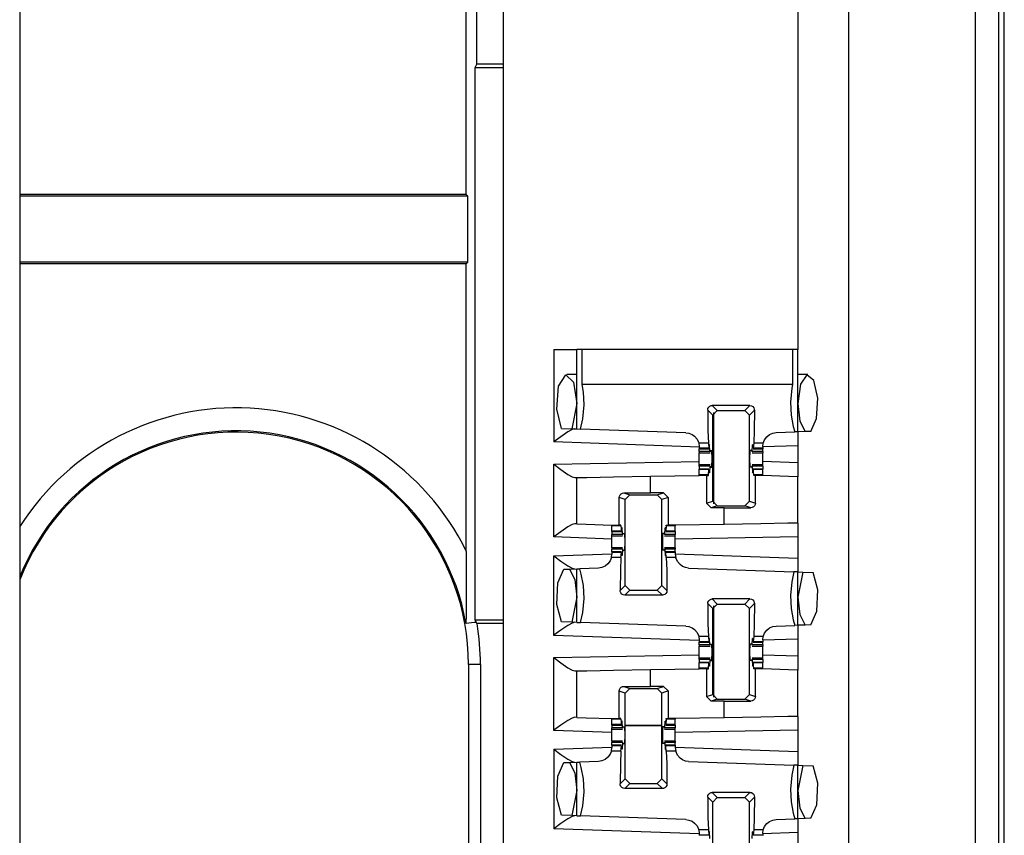
# Paper-space layout 'Layout1' of a CAD drawing. Extents: x 0 to 11, y 0 to 8.5.
# Drawn here: x 2.6 to 3, y 3.3 to 3.7 of the extents above; entities that cross this region are included whole.
import ezdxf

# ---------------------------------------------------------------- set-up
doc = ezdxf.new("R2010")
doc.units = 0
doc.header["$MEASUREMENT"] = 0
doc.layers.add('1', color=7, linetype='Continuous')

psp = doc.layouts.get("Layout1")

# ---------------------------------------------------------------- linework, layer by layer
at = {"layer": '1', "color": 4, "linetype": 'Continuous'}
for p, q in [((2.966054, 3.153563), (2.966054, 6.047143)), ((2.975429, 6.046981), (2.975429, 3.153726)), ((2.977802, 3.184712), (2.977802, 6.015995)), ((2.762967, 3.636179), (2.762967, 3.839527)), ((2.758712, 3.582941), (2.758712, 3.662254)), ((2.762967, 3.636179), (2.762168, 3.634582)), ((2.762168, 3.634582), (2.762168, 3.409875)), ((2.773712, 3.634582), (2.762168, 3.634582)), ((2.762967, 3.636179), (2.773712, 3.636179)), ((2.758712, 3.582941), (2.576837, 3.582941)), ((2.759367, 3.582287), (2.576838, 3.582287)), ((2.759367, 3.582287), (2.758712, 3.582941)), ((2.759367, 3.555471), (2.759367, 3.582287)), ((2.758712, 3.554816), (2.576837, 3.554816)), ((2.759367, 3.555471), (2.576838, 3.555471)), ((2.759367, 3.555471), (2.758712, 3.554816)), ((2.758712, 3.43775), (2.758712, 3.554816)), ((2.859448, 3.45703), (2.859448, 3.494285)), ((2.758712, 3.43775), (2.75866, 3.419)), ((2.75866, 3.419), (2.758637, 3.415117)), ((2.758617, 3.412529), (2.758601, 3.410827)), ((2.758637, 3.415117), (2.758617, 3.412529)), ((2.859448, 3.378282), (2.859448, 3.415533)), ((2.758557, 3.408538), (2.758552, 3.408511)), ((2.758552, 3.408511), (2.758712, 3.408526)), ((2.758568, 3.408763), (2.758557, 3.408538)), ((2.758579, 3.409243), (2.758568, 3.408763)), ((2.758601, 3.410827), (2.758579, 3.409243)), ((2.758712, 3.408526), (2.76198, 3.408815)), ((2.76198, 3.408815), (2.762668, 3.408875)), ((2.762168, 3.409875), (2.773712, 3.409875)), ((2.762168, 3.409875), (2.762668, 3.408875)), ((2.763075, 3.408278), (2.762668, 3.408875)), ((2.773712, 3.408278), (2.763075, 3.408278)), ((2.759563, 3.391657), (2.759563, 3.184712)), ((2.764472, 3.391657), (2.759563, 3.391657)), ((2.764472, 3.391657), (2.764472, 3.153563)), ((2.838368, 3.366862), (2.823432, 3.366862)), ((2.838367, 3.366603), (2.823432, 3.366603))]:
    psp.add_line(p, q, dxfattribs=at)
at = {"layer": '1', "color": 3, "linetype": 'Continuous'}
for p, q in [((2.576837, 6.039885), (2.576837, 3.160822)), ((2.773712, 6.039885), (2.773712, 3.160822)), ((2.914337, 6.039885), (2.914337, 3.160822)), ((2.893712, 3.664822), (2.893712, 3.519885)), ((2.794337, 3.519885), (2.794337, 3.482229)), ((2.794337, 3.519885), (2.800967, 3.519885)), ((2.800967, 3.519885), (2.803712, 3.519885)), ((2.803712, 3.48753), (2.803712, 3.519885)), ((2.804265, 3.519885), (2.803712, 3.519885)), ((2.805902, 3.519885), (2.804265, 3.519885)), ((2.805902, 3.505584), (2.805902, 3.519885)), ((2.891523, 3.519885), (2.805902, 3.519885)), ((2.89316, 3.519885), (2.891523, 3.519885)), ((2.891523, 3.519885), (2.891523, 3.505584)), ((2.893712, 3.519885), (2.89316, 3.519885)), ((2.893712, 3.486351), (2.893712, 3.519885)), ((2.796303, 3.504915), (2.799203, 3.509611)), ((2.799203, 3.509611), (2.802364, 3.506599)), ((2.803712, 3.509666), (2.799599, 3.509666)), ((2.897825, 3.509666), (2.893712, 3.509666)), ((2.897427, 3.50961), (2.894779, 3.505792)), ((2.900282, 3.507328), (2.897427, 3.50961)), ((2.795563, 3.495589), (2.796303, 3.504915)), ((2.802364, 3.506599), (2.803712, 3.497853)), ((2.891523, 3.505584), (2.805902, 3.505584)), ((2.806423, 3.502537), (2.805902, 3.505584)), ((2.891523, 3.505584), (2.891238, 3.50409)), ((2.894779, 3.505792), (2.893712, 3.497853)), ((2.901861, 3.500128), (2.900282, 3.507328)), ((2.806731, 3.497295), (2.806423, 3.502537)), ((2.891238, 3.50409), (2.890693, 3.498411)), ((2.803712, 3.497853), (2.801643, 3.487602)), ((2.806186, 3.491616), (2.806731, 3.497295)), ((2.857409, 3.496363), (2.857876, 3.496781)), ((2.857876, 3.496781), (2.858453, 3.49702)), ((2.858453, 3.49702), (2.858872, 3.497068)), ((2.874178, 3.497068), (2.858872, 3.497068)), ((2.858872, 3.497068), (2.860931, 3.495009)), ((2.872119, 3.495009), (2.874178, 3.497068)), ((2.874178, 3.497068), (2.874796, 3.496963)), ((2.874796, 3.496963), (2.875345, 3.49666)), ((2.875345, 3.49666), (2.875761, 3.496194)), ((2.890693, 3.498411), (2.891001, 3.493169)), ((2.893712, 3.497853), (2.894557, 3.490684)), ((2.901346, 3.491748), (2.901861, 3.500128)), ((2.79747, 3.487748), (2.795563, 3.495589)), ((2.857002, 3.495189), (2.857105, 3.495809)), ((2.857002, 3.495189), (2.857103, 3.486895)), ((2.859056, 3.493135), (2.857002, 3.495189)), ((2.857105, 3.495809), (2.857409, 3.496363)), ((2.859056, 3.493135), (2.860931, 3.495009)), ((2.859056, 3.458176), (2.859056, 3.493135)), ((2.860931, 3.495009), (2.872119, 3.495009)), ((2.872119, 3.495009), (2.873993, 3.493135)), ((2.876047, 3.495189), (2.873993, 3.493135)), ((2.873993, 3.458176), (2.873993, 3.493135)), ((2.875761, 3.496194), (2.875999, 3.49562)), ((2.876047, 3.495189), (2.875947, 3.486895)), ((2.875999, 3.49562), (2.876047, 3.495189)), ((2.891001, 3.493169), (2.89188, 3.488541)), ((2.805275, 3.487475), (2.806186, 3.491616)), ((2.89188, 3.488541), (2.892466, 3.486308)), ((2.894557, 3.490684), (2.896743, 3.486457)), ((2.899004, 3.486536), (2.901346, 3.491748)), ((2.800078, 3.486301), (2.797254, 3.484369)), ((2.79747, 3.487748), (2.801643, 3.487602)), ((2.801848, 3.487278), (2.800078, 3.486301)), ((2.801643, 3.487602), (2.803712, 3.48753)), ((2.80293, 3.487557), (2.801848, 3.487278)), ((2.803712, 3.48753), (2.805275, 3.487475)), ((2.848175, 3.485977), (2.805275, 3.487475)), ((2.848175, 3.485977), (2.849397, 3.485799)), ((2.849397, 3.485799), (2.850643, 3.48531)), ((2.850643, 3.48531), (2.851667, 3.484603)), ((2.851667, 3.484603), (2.852715, 3.48339)), ((2.857103, 3.486895), (2.857302, 3.481813)), ((2.875947, 3.486895), (2.875748, 3.481813)), ((2.881042, 3.484347), (2.882204, 3.485261)), ((2.882204, 3.485261), (2.883487, 3.485819)), ((2.883487, 3.485819), (2.884874, 3.486043)), ((2.884874, 3.486043), (2.892466, 3.486308)), ((2.893712, 3.486351), (2.892466, 3.486308)), ((2.896743, 3.486457), (2.893712, 3.486351)), ((2.893712, 3.486351), (2.893712, 3.480723)), ((2.899004, 3.486536), (2.896743, 3.486457)), ((2.794397, 3.482273), (2.794337, 3.482229)), ((2.853604, 3.480159), (2.794337, 3.482229)), ((2.797254, 3.484369), (2.794397, 3.482273)), ((2.852715, 3.48339), (2.853397, 3.481868)), ((2.853397, 3.481868), (2.853412, 3.481813)), ((2.853412, 3.481813), (2.853604, 3.480356)), ((2.857302, 3.481813), (2.853412, 3.481813)), ((2.857302, 3.481813), (2.857474, 3.479664)), ((2.857553, 3.479965), (2.857589, 3.480755)), ((2.85777, 3.481003), (2.857589, 3.480755)), ((2.85777, 3.481003), (2.857602, 3.481003)), ((2.857918, 3.478335), (2.85777, 3.481003)), ((2.875132, 3.478335), (2.875279, 3.481003)), ((2.875448, 3.481003), (2.875279, 3.481003)), ((2.875279, 3.481003), (2.87546, 3.480755)), ((2.875497, 3.479965), (2.87546, 3.480755)), ((2.875748, 3.481813), (2.875576, 3.479664)), ((2.879621, 3.481813), (2.875748, 3.481813)), ((2.879446, 3.480421), (2.879621, 3.481813)), ((2.893712, 3.480723), (2.879446, 3.480225)), ((2.879446, 3.480421), (2.879446, 3.479664)), ((2.879621, 3.481813), (2.880132, 3.483114)), ((2.880132, 3.483114), (2.881042, 3.484347)), ((2.893712, 3.480723), (2.893712, 3.473733)), ((2.853604, 3.480356), (2.853604, 3.479664)), ((2.853604, 3.479664), (2.853604, 3.479525)), ((2.857474, 3.479664), (2.853604, 3.479664)), ((2.853604, 3.479525), (2.853604, 3.479478)), ((2.853604, 3.478335), (2.853604, 3.479478)), ((2.853604, 3.479478), (2.857504, 3.479478)), ((2.853604, 3.478335), (2.853604, 3.477928)), ((2.857918, 3.478335), (2.853604, 3.478335)), ((2.853604, 3.477928), (2.853604, 3.477791)), ((2.853604, 3.476678), (2.853604, 3.477791)), ((2.853604, 3.477791), (2.857981, 3.477791)), ((2.853604, 3.475353), (2.853604, 3.476678)), ((2.857474, 3.479664), (2.857553, 3.479965)), ((2.857918, 3.478335), (2.85804, 3.47826)), ((2.858098, 3.478728), (2.85804, 3.47826)), ((2.858098, 3.478728), (2.858762, 3.478728)), ((2.85885, 3.475353), (2.858762, 3.478728)), ((2.8742, 3.475353), (2.874288, 3.478728)), ((2.874951, 3.478728), (2.874288, 3.478728)), ((2.874951, 3.478728), (2.87501, 3.47826)), ((2.875132, 3.478335), (2.87501, 3.47826)), ((2.875069, 3.477791), (2.879446, 3.477791)), ((2.879446, 3.478335), (2.875132, 3.478335)), ((2.875576, 3.479664), (2.875497, 3.479965)), ((2.875545, 3.479478), (2.879446, 3.479478)), ((2.879446, 3.479664), (2.875576, 3.479664)), ((2.879446, 3.479664), (2.879446, 3.479525)), ((2.879446, 3.479525), (2.879446, 3.479478)), ((2.879446, 3.478335), (2.879446, 3.479478)), ((2.879446, 3.478335), (2.879446, 3.477928)), ((2.879446, 3.477928), (2.879446, 3.477791)), ((2.879446, 3.476678), (2.879446, 3.477791)), ((2.879446, 3.475353), (2.879446, 3.476678)), ((2.794337, 3.473227), (2.853604, 3.474262)), ((2.794337, 3.44355), (2.794337, 3.473227)), ((2.794337, 3.473227), (2.794397, 3.473182)), ((2.794397, 3.473182), (2.79726, 3.471033)), ((2.853604, 3.474028), (2.853604, 3.475353)), ((2.853604, 3.472916), (2.853604, 3.474028)), ((2.853604, 3.472778), (2.853604, 3.472916)), ((2.857981, 3.472916), (2.853604, 3.472916)), ((2.853604, 3.472372), (2.853604, 3.472778)), ((2.857918, 3.472372), (2.853604, 3.472372)), ((2.853604, 3.472372), (2.853604, 3.471228)), ((2.857918, 3.472372), (2.85777, 3.469703)), ((2.857918, 3.472372), (2.85804, 3.472447)), ((2.85804, 3.472447), (2.858098, 3.471978)), ((2.858762, 3.471978), (2.85885, 3.475353)), ((2.874288, 3.471978), (2.8742, 3.475353)), ((2.87501, 3.472447), (2.874951, 3.471978)), ((2.875132, 3.472372), (2.87501, 3.472447)), ((2.879446, 3.472916), (2.875069, 3.472916)), ((2.879446, 3.472372), (2.875132, 3.472372)), ((2.875132, 3.472372), (2.875279, 3.469703)), ((2.879446, 3.474028), (2.879446, 3.475353)), ((2.893712, 3.473733), (2.879446, 3.474232)), ((2.879446, 3.472916), (2.879446, 3.474028)), ((2.879446, 3.472778), (2.879446, 3.472916)), ((2.879446, 3.472372), (2.879446, 3.472778)), ((2.879446, 3.472372), (2.879446, 3.471228)), ((2.893712, 3.473733), (2.893712, 3.468105)), ((2.79726, 3.471033), (2.800091, 3.469049)), ((2.800091, 3.469049), (2.801854, 3.468047)), ((2.833712, 3.468289), (2.853604, 3.468636)), ((2.853604, 3.471182), (2.853604, 3.471228)), ((2.857504, 3.471228), (2.853604, 3.471228)), ((2.853604, 3.471043), (2.853604, 3.471182)), ((2.853604, 3.468894), (2.853604, 3.471043)), ((2.857474, 3.471043), (2.853604, 3.471043)), ((2.853604, 3.468769), (2.853604, 3.468894)), ((2.857302, 3.468894), (2.853604, 3.468894)), ((2.853604, 3.468636), (2.853604, 3.468769)), ((2.856555, 3.468636), (2.853604, 3.468636)), ((2.856555, 3.468636), (2.857283, 3.468636)), ((2.856555, 3.468636), (2.856555, 3.457342)), ((2.857283, 3.468636), (2.857302, 3.468894)), ((2.857302, 3.468894), (2.857474, 3.471043)), ((2.857474, 3.471043), (2.857553, 3.470742)), ((2.857553, 3.470742), (2.857589, 3.469952)), ((2.85777, 3.469703), (2.857589, 3.469952)), ((2.85777, 3.469703), (2.857602, 3.469703)), ((2.858098, 3.471978), (2.858762, 3.471978)), ((2.874951, 3.471978), (2.874288, 3.471978)), ((2.875279, 3.469703), (2.87546, 3.469952)), ((2.875448, 3.469703), (2.875279, 3.469703)), ((2.875497, 3.470742), (2.87546, 3.469952)), ((2.875576, 3.471043), (2.875497, 3.470742)), ((2.879446, 3.471228), (2.875545, 3.471228)), ((2.879446, 3.471043), (2.875576, 3.471043)), ((2.875748, 3.468894), (2.875576, 3.471043)), ((2.879446, 3.468894), (2.875748, 3.468894)), ((2.875767, 3.468636), (2.875748, 3.468894)), ((2.87642, 3.468636), (2.875767, 3.468636)), ((2.877956, 3.468636), (2.87642, 3.468636)), ((2.87642, 3.457367), (2.87642, 3.468636)), ((2.879446, 3.468636), (2.877956, 3.468636)), ((2.879446, 3.471182), (2.879446, 3.471228)), ((2.879446, 3.471043), (2.879446, 3.471182)), ((2.879446, 3.468894), (2.879446, 3.471043)), ((2.879446, 3.468769), (2.879446, 3.468894)), ((2.879446, 3.468636), (2.879446, 3.468769)), ((2.879446, 3.468603), (2.879446, 3.468636)), ((2.889904, 3.468238), (2.879446, 3.468603)), ((2.801854, 3.468047), (2.80293, 3.467752)), ((2.80293, 3.467752), (2.803712, 3.467765)), ((2.803712, 3.467765), (2.807732, 3.467835)), ((2.803712, 3.448852), (2.803712, 3.467765)), ((2.807732, 3.467835), (2.818712, 3.468027)), ((2.818712, 3.468027), (2.833712, 3.468289)), ((2.833712, 3.461489), (2.833712, 3.468289)), ((2.893712, 3.468105), (2.889904, 3.468238)), ((2.893712, 3.449224), (2.893712, 3.468105)), ((2.821097, 3.460175), (2.821358, 3.460694)), ((2.821358, 3.460694), (2.821773, 3.461113)), ((2.821773, 3.461113), (2.82233, 3.461391)), ((2.82233, 3.461391), (2.822859, 3.461471)), ((2.822859, 3.461471), (2.833712, 3.461489)), ((2.822859, 3.461471), (2.825306, 3.460655)), ((2.823431, 3.458781), (2.825306, 3.460655)), ((2.825306, 3.460655), (2.836493, 3.460655)), ((2.838994, 3.461489), (2.833712, 3.461489)), ((2.836493, 3.460655), (2.838994, 3.461489)), ((2.836493, 3.460655), (2.838368, 3.458781)), ((2.838994, 3.461489), (2.840869, 3.459614)), ((2.821004, 3.459589), (2.821097, 3.460175)), ((2.823431, 3.458781), (2.821004, 3.459589)), ((2.821004, 3.448353), (2.821004, 3.459589)), ((2.823431, 3.423822), (2.823431, 3.458781)), ((2.840869, 3.459614), (2.838368, 3.458781)), ((2.838368, 3.423822), (2.838368, 3.458781)), ((2.840869, 3.459614), (2.840869, 3.448353)), ((2.856555, 3.457342), (2.859056, 3.458176)), ((2.85843, 3.455468), (2.856555, 3.457342)), ((2.860931, 3.456301), (2.859056, 3.458176)), ((2.873993, 3.458176), (2.872118, 3.456301)), ((2.873993, 3.458176), (2.87642, 3.457367)), ((2.876328, 3.456782), (2.876066, 3.456263)), ((2.87642, 3.457367), (2.876328, 3.456782)), ((2.860931, 3.456301), (2.85843, 3.455468)), ((2.863712, 3.455468), (2.85843, 3.455468)), ((2.860931, 3.456301), (2.872118, 3.456301)), ((2.863712, 3.455468), (2.874566, 3.455486)), ((2.863712, 3.4487), (2.863712, 3.455468)), ((2.874566, 3.455486), (2.872118, 3.456301)), ((2.875095, 3.455565), (2.874566, 3.455486)), ((2.875652, 3.455844), (2.875095, 3.455565)), ((2.876066, 3.456263), (2.875652, 3.455844)), ((2.801848, 3.4486), (2.800078, 3.447623)), ((2.80293, 3.448879), (2.801848, 3.4486)), ((2.803712, 3.448852), (2.80293, 3.448879)), ((2.803712, 3.448852), (2.807521, 3.448719)), ((2.807521, 3.448719), (2.817979, 3.448353)), ((2.817979, 3.448353), (2.819468, 3.448353)), ((2.817979, 3.448353), (2.817979, 3.448203)), ((2.819468, 3.448353), (2.821004, 3.448353)), ((2.821655, 3.448353), (2.821004, 3.448353)), ((2.821677, 3.448063), (2.821655, 3.448353)), ((2.840123, 3.448063), (2.840144, 3.448353)), ((2.840144, 3.448353), (2.840869, 3.448353)), ((2.843821, 3.448353), (2.840869, 3.448353)), ((2.863712, 3.4487), (2.843821, 3.448353)), ((2.843821, 3.448353), (2.843821, 3.448203)), ((2.878712, 3.448962), (2.863712, 3.4487)), ((2.889693, 3.449154), (2.878712, 3.448962)), ((2.893712, 3.449224), (2.889693, 3.449154)), ((2.893712, 3.449224), (2.893712, 3.443598)), ((2.797254, 3.44569), (2.794397, 3.443595)), ((2.800078, 3.447623), (2.797254, 3.44569)), ((2.817979, 3.448203), (2.817979, 3.448063)), ((2.817979, 3.445914), (2.817979, 3.448063)), ((2.821677, 3.448063), (2.817979, 3.448063)), ((2.821849, 3.445914), (2.817979, 3.445914)), ((2.817979, 3.445775), (2.817979, 3.445914)), ((2.817979, 3.445728), (2.817979, 3.445775)), ((2.817979, 3.445728), (2.817979, 3.444585)), ((2.817979, 3.445728), (2.821879, 3.445728)), ((2.822293, 3.444585), (2.817979, 3.444585)), ((2.817979, 3.444178), (2.817979, 3.444585)), ((2.821677, 3.448063), (2.821849, 3.445914)), ((2.821849, 3.445914), (2.821928, 3.446215)), ((2.821928, 3.446215), (2.821964, 3.447005)), ((2.822145, 3.447253), (2.821964, 3.447005)), ((2.822145, 3.447253), (2.821977, 3.447253)), ((2.822293, 3.444585), (2.822145, 3.447253)), ((2.822293, 3.444585), (2.822414, 3.44451)), ((2.822414, 3.44451), (2.822473, 3.444978)), ((2.822473, 3.444978), (2.823137, 3.444978)), ((2.823137, 3.444978), (2.823225, 3.441603)), ((2.838663, 3.444978), (2.838575, 3.441603)), ((2.839326, 3.444978), (2.838663, 3.444978)), ((2.839385, 3.44451), (2.839326, 3.444978)), ((2.839507, 3.444585), (2.839385, 3.44451)), ((2.839507, 3.444585), (2.839654, 3.447253)), ((2.843821, 3.444585), (2.839507, 3.444585)), ((2.839654, 3.447253), (2.839835, 3.447005)), ((2.839823, 3.447253), (2.839654, 3.447253)), ((2.839872, 3.446215), (2.839835, 3.447005)), ((2.839951, 3.445914), (2.839872, 3.446215)), ((2.83992, 3.445728), (2.843821, 3.445728)), ((2.840123, 3.448063), (2.839951, 3.445914)), ((2.843821, 3.445914), (2.839951, 3.445914)), ((2.843821, 3.448063), (2.840123, 3.448063)), ((2.843821, 3.448203), (2.843821, 3.448063)), ((2.843821, 3.445914), (2.843821, 3.448063)), ((2.843821, 3.445775), (2.843821, 3.445914)), ((2.843821, 3.445728), (2.843821, 3.445775)), ((2.843821, 3.445728), (2.843821, 3.444585)), ((2.843821, 3.444178), (2.843821, 3.444585)), ((2.794397, 3.443595), (2.794337, 3.44355)), ((2.817979, 3.442725), (2.794337, 3.44355)), ((2.817979, 3.444041), (2.817979, 3.444178)), ((2.817979, 3.442929), (2.817979, 3.444041)), ((2.817979, 3.444041), (2.822356, 3.444041)), ((2.817979, 3.441603), (2.817979, 3.442929)), ((2.817979, 3.440278), (2.817979, 3.441603)), ((2.823225, 3.441603), (2.823137, 3.438228)), ((2.838575, 3.441603), (2.838663, 3.438228)), ((2.839444, 3.444041), (2.843821, 3.444041)), ((2.843821, 3.444041), (2.843821, 3.444178)), ((2.843821, 3.442929), (2.843821, 3.444041)), ((2.893712, 3.443598), (2.843821, 3.442727)), ((2.843821, 3.441603), (2.843821, 3.442929)), ((2.843821, 3.440278), (2.843821, 3.441603)), ((2.893712, 3.443598), (2.893712, 3.434989)), ((2.794337, 3.435906), (2.817979, 3.436732)), ((2.817804, 3.435143), (2.817979, 3.436535)), ((2.817979, 3.439166), (2.817979, 3.440278)), ((2.817979, 3.439166), (2.817979, 3.439028)), ((2.822356, 3.439166), (2.817979, 3.439166)), ((2.817979, 3.439028), (2.817979, 3.438622)), ((2.822293, 3.438622), (2.817979, 3.438622)), ((2.817979, 3.437478), (2.817979, 3.438622)), ((2.817979, 3.437478), (2.817979, 3.437432)), ((2.821879, 3.437478), (2.817979, 3.437478)), ((2.817979, 3.437432), (2.817979, 3.437293)), ((2.817979, 3.437293), (2.817979, 3.436535)), ((2.821849, 3.437293), (2.817979, 3.437293)), ((2.821677, 3.435143), (2.821849, 3.437293)), ((2.821849, 3.437293), (2.821928, 3.436991)), ((2.821928, 3.436991), (2.821964, 3.436202)), ((2.822293, 3.438622), (2.822145, 3.435953)), ((2.822293, 3.438622), (2.822414, 3.438697)), ((2.822473, 3.438228), (2.822414, 3.438697)), ((2.822473, 3.438228), (2.823137, 3.438228)), ((2.839326, 3.438228), (2.838663, 3.438228)), ((2.839326, 3.438228), (2.839385, 3.438697)), ((2.839507, 3.438622), (2.839385, 3.438697)), ((2.843821, 3.439166), (2.839444, 3.439166)), ((2.839507, 3.438622), (2.839654, 3.435953)), ((2.843821, 3.438622), (2.839507, 3.438622)), ((2.839872, 3.436991), (2.839835, 3.436202)), ((2.839951, 3.437293), (2.839872, 3.436991)), ((2.843821, 3.437478), (2.83992, 3.437478)), ((2.843821, 3.437293), (2.839951, 3.437293)), ((2.840123, 3.435143), (2.839951, 3.437293)), ((2.843821, 3.439166), (2.843821, 3.440278)), ((2.843821, 3.439166), (2.843821, 3.439028)), ((2.843821, 3.439028), (2.843821, 3.438622)), ((2.843821, 3.437478), (2.843821, 3.438622)), ((2.843821, 3.437478), (2.843821, 3.437432)), ((2.843821, 3.437432), (2.843821, 3.437293)), ((2.843821, 3.437293), (2.843821, 3.436535)), ((2.843821, 3.436732), (2.893712, 3.434989)), ((2.843821, 3.436535), (2.843995, 3.435143)), ((2.794337, 3.403479), (2.794337, 3.435906)), ((2.794337, 3.435906), (2.794397, 3.435862)), ((2.794397, 3.435862), (2.797254, 3.433767)), ((2.797254, 3.433767), (2.800078, 3.431834)), ((2.816382, 3.432609), (2.81522, 3.431695)), ((2.817293, 3.433842), (2.816382, 3.432609)), ((2.817804, 3.435143), (2.817293, 3.433842)), ((2.821677, 3.435143), (2.817804, 3.435143)), ((2.821677, 3.435143), (2.821478, 3.430062)), ((2.822145, 3.435953), (2.821964, 3.436202)), ((2.822145, 3.435953), (2.821977, 3.435953)), ((2.839654, 3.435953), (2.839835, 3.436202)), ((2.839823, 3.435953), (2.839654, 3.435953)), ((2.840123, 3.435143), (2.840322, 3.430062)), ((2.843995, 3.435143), (2.840123, 3.435143)), ((2.844018, 3.435058), (2.843995, 3.435143)), ((2.844696, 3.433522), (2.844018, 3.435058)), ((2.845744, 3.4323), (2.844696, 3.433522)), ((2.846771, 3.431587), (2.845744, 3.4323)), ((2.893712, 3.434989), (2.893712, 3.429361)), ((2.796013, 3.424883), (2.798421, 3.43042)), ((2.798421, 3.43042), (2.800682, 3.430499)), ((2.800078, 3.431834), (2.801848, 3.430857)), ((2.800682, 3.430499), (2.803712, 3.430605)), ((2.800682, 3.430499), (2.802868, 3.426273)), ((2.801848, 3.430857), (2.80293, 3.430578)), ((2.803712, 3.430605), (2.804959, 3.430649)), ((2.803712, 3.40878), (2.803712, 3.430605)), ((2.81255, 3.430914), (2.804959, 3.430649)), ((2.805544, 3.428415), (2.804959, 3.430649)), ((2.806423, 3.423787), (2.805544, 3.428415)), ((2.813937, 3.431138), (2.81255, 3.430914)), ((2.81522, 3.431695), (2.813937, 3.431138)), ((2.821478, 3.430062), (2.821378, 3.421768)), ((2.840322, 3.430062), (2.840422, 3.421768)), ((2.848023, 3.431093), (2.846771, 3.431587)), ((2.849249, 3.430914), (2.848023, 3.431093)), ((2.849249, 3.430914), (2.892133, 3.429416)), ((2.892133, 3.429416), (2.891238, 3.42534)), ((2.893712, 3.429361), (2.892133, 3.429416)), ((2.893712, 3.429361), (2.895743, 3.42929)), ((2.893712, 3.407602), (2.893712, 3.429361)), ((2.895743, 3.42929), (2.893712, 3.419103)), ((2.895743, 3.42929), (2.899993, 3.429142)), ((2.90181, 3.42203), (2.899993, 3.429142)), ((2.795622, 3.416094), (2.796013, 3.424883)), ((2.802868, 3.426273), (2.803712, 3.419103)), ((2.891238, 3.42534), (2.890693, 3.419661)), ((2.806731, 3.418545), (2.806423, 3.423787)), ((2.821378, 3.421768), (2.823431, 3.423822)), ((2.821426, 3.421337), (2.821378, 3.421768)), ((2.821664, 3.420763), (2.821426, 3.421337)), ((2.82208, 3.420297), (2.821664, 3.420763)), ((2.822629, 3.419993), (2.82208, 3.420297)), ((2.825306, 3.421947), (2.823247, 3.419888)), ((2.825306, 3.421947), (2.823431, 3.423822)), ((2.825306, 3.421947), (2.836494, 3.421947)), ((2.838368, 3.423822), (2.836494, 3.421947)), ((2.838553, 3.419888), (2.836494, 3.421947)), ((2.838368, 3.423822), (2.840422, 3.421768)), ((2.840016, 3.420594), (2.839549, 3.420176)), ((2.84032, 3.421148), (2.840016, 3.420594)), ((2.840422, 3.421768), (2.84032, 3.421148)), ((2.901405, 3.413286), (2.90181, 3.42203)), ((2.803712, 3.419103), (2.801643, 3.408852)), ((2.806186, 3.412867), (2.806731, 3.418545)), ((2.823247, 3.419888), (2.822629, 3.419993)), ((2.838553, 3.419888), (2.823247, 3.419888)), ((2.838972, 3.419936), (2.838553, 3.419888)), ((2.839549, 3.420176), (2.838972, 3.419936)), ((2.857002, 3.416439), (2.857105, 3.417059)), ((2.857002, 3.416439), (2.857103, 3.408145)), ((2.859056, 3.414385), (2.857002, 3.416439)), ((2.857105, 3.417059), (2.857409, 3.417613)), ((2.857409, 3.417613), (2.857876, 3.418031)), ((2.857876, 3.418031), (2.858453, 3.418271)), ((2.858453, 3.418271), (2.858872, 3.418318)), ((2.874178, 3.418318), (2.858872, 3.418318)), ((2.858872, 3.418318), (2.860931, 3.416259)), ((2.859056, 3.414385), (2.860931, 3.416259)), ((2.860931, 3.416259), (2.872119, 3.416259)), ((2.872119, 3.416259), (2.874178, 3.418318)), ((2.872119, 3.416259), (2.873993, 3.414385)), ((2.876047, 3.416439), (2.873993, 3.414385)), ((2.874178, 3.418318), (2.874796, 3.418213)), ((2.874796, 3.418213), (2.875345, 3.41791)), ((2.875345, 3.41791), (2.875761, 3.417444)), ((2.875761, 3.417444), (2.875999, 3.41687)), ((2.876047, 3.416439), (2.875947, 3.408145)), ((2.875999, 3.41687), (2.876047, 3.416439)), ((2.890693, 3.419661), (2.891001, 3.414419)), ((2.893712, 3.419103), (2.894557, 3.411934)), ((2.79747, 3.408998), (2.795622, 3.416094)), ((2.805275, 3.408726), (2.806186, 3.412867)), ((2.859056, 3.379426), (2.859056, 3.414385)), ((2.873993, 3.379426), (2.873993, 3.414385)), ((2.891001, 3.414419), (2.89188, 3.409791)), ((2.899004, 3.407786), (2.901405, 3.413286)), ((2.801643, 3.408852), (2.79747, 3.408998)), ((2.801848, 3.408528), (2.800078, 3.407551)), ((2.803712, 3.40878), (2.801643, 3.408852)), ((2.80293, 3.408808), (2.801848, 3.408528)), ((2.803712, 3.40878), (2.805275, 3.408726)), ((2.848175, 3.407227), (2.805275, 3.408726)), ((2.89188, 3.409791), (2.892466, 3.407558)), ((2.894557, 3.411934), (2.896743, 3.407707)), ((2.797254, 3.405619), (2.794397, 3.403523)), ((2.800078, 3.407551), (2.797254, 3.405619)), ((2.848175, 3.407227), (2.849397, 3.407049)), ((2.849397, 3.407049), (2.850643, 3.40656)), ((2.850643, 3.40656), (2.851667, 3.405853)), ((2.851667, 3.405853), (2.852715, 3.40464)), ((2.852715, 3.40464), (2.853397, 3.403118)), ((2.857103, 3.408145), (2.857302, 3.403063)), ((2.875947, 3.408145), (2.875748, 3.403063)), ((2.879621, 3.403063), (2.880132, 3.404364)), ((2.880132, 3.404364), (2.881042, 3.405597)), ((2.881042, 3.405597), (2.882204, 3.406511)), ((2.882204, 3.406511), (2.883487, 3.407069)), ((2.883487, 3.407069), (2.884874, 3.407293)), ((2.884874, 3.407293), (2.892466, 3.407558)), ((2.893712, 3.407602), (2.892466, 3.407558)), ((2.896743, 3.407707), (2.893712, 3.407602)), ((2.893712, 3.407602), (2.893712, 3.401973)), ((2.899004, 3.407786), (2.896743, 3.407707)), ((2.794397, 3.403523), (2.794337, 3.403479)), ((2.853604, 3.401409), (2.794337, 3.403479)), ((2.853397, 3.403118), (2.853412, 3.403063)), ((2.853412, 3.403063), (2.853604, 3.401606)), ((2.857302, 3.403063), (2.853412, 3.403063)), ((2.853604, 3.401606), (2.853604, 3.400914)), ((2.853604, 3.400914), (2.853604, 3.400775)), ((2.857474, 3.400914), (2.853604, 3.400914)), ((2.853604, 3.400775), (2.853604, 3.400728)), ((2.853604, 3.399585), (2.853604, 3.400728)), ((2.853604, 3.400728), (2.857504, 3.400728)), ((2.857302, 3.403063), (2.857474, 3.400914)), ((2.857474, 3.400914), (2.857553, 3.401215)), ((2.857553, 3.401215), (2.857589, 3.402004)), ((2.85777, 3.402253), (2.857589, 3.402004)), ((2.85777, 3.402253), (2.857602, 3.402253)), ((2.857918, 3.399585), (2.85777, 3.402253)), ((2.875132, 3.399585), (2.875279, 3.402253)), ((2.875279, 3.402253), (2.87546, 3.402004)), ((2.875448, 3.402253), (2.875279, 3.402253)), ((2.875497, 3.401215), (2.87546, 3.402004)), ((2.875576, 3.400914), (2.875497, 3.401215)), ((2.875545, 3.400728), (2.879446, 3.400728)), ((2.875748, 3.403063), (2.875576, 3.400914)), ((2.879446, 3.400914), (2.875576, 3.400914)), ((2.879621, 3.403063), (2.875748, 3.403063)), ((2.879446, 3.401671), (2.879621, 3.403063)), ((2.893712, 3.401973), (2.879446, 3.401475)), ((2.879446, 3.401671), (2.879446, 3.400914)), ((2.879446, 3.400914), (2.879446, 3.400775)), ((2.879446, 3.400775), (2.879446, 3.400728)), ((2.879446, 3.399585), (2.879446, 3.400728)), ((2.893712, 3.401973), (2.893712, 3.394984)), ((2.857918, 3.399585), (2.853604, 3.399585)), ((2.853604, 3.399585), (2.853604, 3.399179)), ((2.853604, 3.399179), (2.853604, 3.399041)), ((2.853604, 3.399041), (2.857981, 3.399041)), ((2.853604, 3.397928), (2.853604, 3.399041)), ((2.853604, 3.396603), (2.853604, 3.397928)), ((2.853604, 3.395278), (2.853604, 3.396603)), ((2.857918, 3.399585), (2.85804, 3.399509)), ((2.858098, 3.399978), (2.85804, 3.399509)), ((2.858098, 3.399978), (2.858762, 3.399978)), ((2.85885, 3.396603), (2.858762, 3.399978)), ((2.858762, 3.393228), (2.85885, 3.396603)), ((2.8742, 3.396603), (2.874288, 3.399978)), ((2.874288, 3.393228), (2.8742, 3.396603)), ((2.874951, 3.399978), (2.874288, 3.399978)), ((2.874951, 3.399978), (2.87501, 3.399509)), ((2.875132, 3.399585), (2.87501, 3.399509)), ((2.875069, 3.399041), (2.879446, 3.399041)), ((2.879446, 3.399585), (2.875132, 3.399585)), ((2.879446, 3.399585), (2.879446, 3.399179)), ((2.879446, 3.399179), (2.879446, 3.399041)), ((2.879446, 3.397928), (2.879446, 3.399041)), ((2.879446, 3.396603), (2.879446, 3.397928)), ((2.879446, 3.395278), (2.879446, 3.396603)), ((2.794337, 3.394477), (2.853604, 3.395512)), ((2.794337, 3.3648), (2.794337, 3.394477)), ((2.794337, 3.394477), (2.794397, 3.394433)), ((2.794397, 3.394433), (2.79726, 3.392283)), ((2.79726, 3.392283), (2.800091, 3.390299)), ((2.853604, 3.394166), (2.853604, 3.395278)), ((2.857981, 3.394166), (2.853604, 3.394166)), ((2.853604, 3.394028), (2.853604, 3.394166)), ((2.853604, 3.393622), (2.853604, 3.394028)), ((2.853604, 3.393622), (2.853604, 3.392478)), ((2.857918, 3.393622), (2.853604, 3.393622)), ((2.857504, 3.392478), (2.853604, 3.392478)), ((2.853604, 3.392432), (2.853604, 3.392478)), ((2.853604, 3.392293), (2.853604, 3.392432)), ((2.857474, 3.392293), (2.853604, 3.392293)), ((2.853604, 3.390144), (2.853604, 3.392293)), ((2.857302, 3.390144), (2.857474, 3.392293)), ((2.857474, 3.392293), (2.857553, 3.391991)), ((2.857918, 3.393622), (2.85777, 3.390953)), ((2.857918, 3.393622), (2.85804, 3.393697)), ((2.85804, 3.393697), (2.858098, 3.393228)), ((2.858098, 3.393228), (2.858762, 3.393228)), ((2.874951, 3.393228), (2.874288, 3.393228)), ((2.87501, 3.393697), (2.874951, 3.393228)), ((2.875132, 3.393622), (2.87501, 3.393697)), ((2.879446, 3.394166), (2.875069, 3.394166)), ((2.875132, 3.393622), (2.875279, 3.390953)), ((2.879446, 3.393622), (2.875132, 3.393622)), ((2.875576, 3.392293), (2.875497, 3.391991)), ((2.879446, 3.392478), (2.875545, 3.392478)), ((2.875748, 3.390144), (2.875576, 3.392293)), ((2.879446, 3.392293), (2.875576, 3.392293)), ((2.893712, 3.394984), (2.879446, 3.395482)), ((2.879446, 3.394166), (2.879446, 3.395278)), ((2.879446, 3.394028), (2.879446, 3.394166)), ((2.879446, 3.393622), (2.879446, 3.394028)), ((2.879446, 3.393622), (2.879446, 3.392478)), ((2.879446, 3.392432), (2.879446, 3.392478)), ((2.879446, 3.392293), (2.879446, 3.392432)), ((2.879446, 3.390144), (2.879446, 3.392293)), ((2.893712, 3.394984), (2.893712, 3.389355)), ((2.800091, 3.390299), (2.801854, 3.389297)), ((2.801854, 3.389297), (2.80293, 3.389001)), ((2.80293, 3.389001), (2.803712, 3.389015)), ((2.803712, 3.389015), (2.807732, 3.389085)), ((2.803712, 3.370101), (2.803712, 3.389015)), ((2.807732, 3.389085), (2.818712, 3.389277)), ((2.818712, 3.389277), (2.833712, 3.389539)), ((2.833712, 3.389539), (2.853604, 3.389886)), ((2.833712, 3.382739), (2.833712, 3.389539)), ((2.853604, 3.390019), (2.853604, 3.390144)), ((2.857302, 3.390144), (2.853604, 3.390144)), ((2.853604, 3.389886), (2.853604, 3.390019)), ((2.856555, 3.389886), (2.853604, 3.389886)), ((2.856555, 3.389886), (2.856555, 3.378592)), ((2.856555, 3.389886), (2.857283, 3.389886)), ((2.857283, 3.389886), (2.857302, 3.390144)), ((2.857553, 3.391991), (2.857589, 3.391202)), ((2.85777, 3.390953), (2.857589, 3.391202)), ((2.85777, 3.390953), (2.857602, 3.390953)), ((2.875279, 3.390953), (2.87546, 3.391202)), ((2.875448, 3.390953), (2.875279, 3.390953)), ((2.875497, 3.391991), (2.87546, 3.391202)), ((2.875767, 3.389886), (2.875748, 3.390144)), ((2.879446, 3.390144), (2.875748, 3.390144)), ((2.87642, 3.389886), (2.875767, 3.389886)), ((2.877956, 3.389886), (2.87642, 3.389886)), ((2.87642, 3.378617), (2.87642, 3.389886)), ((2.879446, 3.389886), (2.877956, 3.389886)), ((2.879446, 3.390019), (2.879446, 3.390144)), ((2.879446, 3.389886), (2.879446, 3.390019)), ((2.879446, 3.389853), (2.879446, 3.389886)), ((2.889904, 3.389488), (2.879446, 3.389853)), ((2.893712, 3.389355), (2.889904, 3.389488)), ((2.893712, 3.370474), (2.893712, 3.389355)), ((2.821004, 3.38084), (2.821097, 3.381425)), ((2.821004, 3.369603), (2.821004, 3.38084)), ((2.823431, 3.380031), (2.821004, 3.38084)), ((2.821097, 3.381425), (2.821358, 3.381944)), ((2.821358, 3.381944), (2.821773, 3.382363)), ((2.821773, 3.382363), (2.82233, 3.382642)), ((2.82233, 3.382642), (2.822859, 3.382721)), ((2.822859, 3.382721), (2.833712, 3.382739)), ((2.822859, 3.382721), (2.825306, 3.381905)), ((2.823431, 3.380031), (2.825306, 3.381905)), ((2.825306, 3.381905), (2.836493, 3.381905)), ((2.838994, 3.382739), (2.833712, 3.382739)), ((2.836493, 3.381905), (2.838994, 3.382739)), ((2.836493, 3.381905), (2.838368, 3.380031)), ((2.840869, 3.380864), (2.838368, 3.380031)), ((2.838994, 3.382739), (2.840869, 3.380864)), ((2.840869, 3.380864), (2.840869, 3.369603)), ((2.823431, 3.345072), (2.823431, 3.380031)), ((2.838368, 3.345072), (2.838368, 3.380031)), ((2.856555, 3.378592), (2.859056, 3.379426)), ((2.85843, 3.376718), (2.856555, 3.378592)), ((2.860931, 3.377551), (2.85843, 3.376718)), ((2.863712, 3.376718), (2.85843, 3.376718)), ((2.860931, 3.377551), (2.859056, 3.379426)), ((2.860931, 3.377551), (2.872118, 3.377551)), ((2.863712, 3.376718), (2.874566, 3.376735)), ((2.863712, 3.369951), (2.863712, 3.376718)), ((2.873993, 3.379426), (2.872118, 3.377551)), ((2.874566, 3.376735), (2.872118, 3.377551)), ((2.873993, 3.379426), (2.87642, 3.378617)), ((2.875095, 3.376815), (2.874566, 3.376735)), ((2.875652, 3.377094), (2.875095, 3.376815)), ((2.876066, 3.377513), (2.875652, 3.377094)), ((2.876328, 3.378032), (2.876066, 3.377513)), ((2.87642, 3.378617), (2.876328, 3.378032)), ((2.800078, 3.368873), (2.797254, 3.36694)), ((2.801848, 3.36985), (2.800078, 3.368873)), ((2.80293, 3.370129), (2.801848, 3.36985)), ((2.803712, 3.370101), (2.80293, 3.370129)), ((2.803712, 3.370101), (2.807521, 3.369968)), ((2.807521, 3.369968), (2.817979, 3.369603)), ((2.817979, 3.369603), (2.819468, 3.369603)), ((2.817979, 3.369603), (2.817979, 3.369453)), ((2.817979, 3.369453), (2.817979, 3.369313)), ((2.817979, 3.367164), (2.817979, 3.369313)), ((2.821677, 3.369313), (2.817979, 3.369313)), ((2.819468, 3.369603), (2.821004, 3.369603)), ((2.821655, 3.369603), (2.821004, 3.369603)), ((2.821677, 3.369313), (2.821655, 3.369603)), ((2.821677, 3.369313), (2.821849, 3.367164)), ((2.821928, 3.367465), (2.821964, 3.368255)), ((2.822145, 3.368503), (2.821964, 3.368255)), ((2.822145, 3.368503), (2.821977, 3.368503)), ((2.822293, 3.365834), (2.822145, 3.368503)), ((2.839507, 3.365834), (2.839654, 3.368503)), ((2.839654, 3.368503), (2.839835, 3.368255)), ((2.839823, 3.368503), (2.839654, 3.368503)), ((2.839872, 3.367465), (2.839835, 3.368255)), ((2.840123, 3.369313), (2.839951, 3.367164)), ((2.840123, 3.369313), (2.840144, 3.369603)), ((2.843821, 3.369313), (2.840123, 3.369313)), ((2.840144, 3.369603), (2.840869, 3.369603)), ((2.843821, 3.369603), (2.840869, 3.369603)), ((2.863712, 3.369951), (2.843821, 3.369603)), ((2.843821, 3.369603), (2.843821, 3.369453)), ((2.843821, 3.369453), (2.843821, 3.369313)), ((2.843821, 3.367164), (2.843821, 3.369313)), ((2.878712, 3.370212), (2.863712, 3.369951)), ((2.889693, 3.370404), (2.878712, 3.370212)), ((2.893712, 3.370474), (2.889693, 3.370404)), ((2.893712, 3.370474), (2.893712, 3.364848)), ((2.794397, 3.364845), (2.794337, 3.3648)), ((2.817979, 3.363975), (2.794337, 3.3648)), ((2.797254, 3.36694), (2.794397, 3.364845)), ((2.821849, 3.367164), (2.817979, 3.367164)), ((2.817979, 3.367025), (2.817979, 3.367164)), ((2.817979, 3.366978), (2.817979, 3.367025)), ((2.817979, 3.366978), (2.821879, 3.366978)), ((2.817979, 3.366978), (2.817979, 3.365834)), ((2.822293, 3.365834), (2.817979, 3.365834)), ((2.817979, 3.365428), (2.817979, 3.365834)), ((2.817979, 3.365291), (2.817979, 3.365428)), ((2.817979, 3.365291), (2.822356, 3.365291)), ((2.817979, 3.364178), (2.817979, 3.365291)), ((2.817979, 3.362853), (2.817979, 3.364178)), ((2.821849, 3.367164), (2.821928, 3.367465)), ((2.822293, 3.365834), (2.822414, 3.36576)), ((2.822414, 3.36576), (2.822473, 3.366228)), ((2.822473, 3.366228), (2.823137, 3.366228)), ((2.823137, 3.366228), (2.823225, 3.362853)), ((2.838663, 3.366228), (2.838575, 3.362853)), ((2.839326, 3.366228), (2.838663, 3.366228)), ((2.839385, 3.36576), (2.839326, 3.366228)), ((2.839507, 3.365834), (2.839385, 3.36576)), ((2.839444, 3.365291), (2.843821, 3.365291)), ((2.843821, 3.365834), (2.839507, 3.365834)), ((2.839951, 3.367164), (2.839872, 3.367465)), ((2.83992, 3.366978), (2.843821, 3.366978)), ((2.843821, 3.367164), (2.839951, 3.367164)), ((2.843821, 3.367025), (2.843821, 3.367164)), ((2.843821, 3.366978), (2.843821, 3.367025)), ((2.843821, 3.366978), (2.843821, 3.365834)), ((2.843821, 3.365428), (2.843821, 3.365834)), ((2.843821, 3.365291), (2.843821, 3.365428)), ((2.843821, 3.364178), (2.843821, 3.365291)), ((2.893712, 3.364848), (2.843821, 3.363977)), ((2.843821, 3.362853), (2.843821, 3.364178)), ((2.893712, 3.364848), (2.893712, 3.35624)), ((2.817979, 3.361528), (2.817979, 3.362853)), ((2.817979, 3.360416), (2.817979, 3.361528)), ((2.817979, 3.360416), (2.817979, 3.360278)), ((2.822356, 3.360416), (2.817979, 3.360416)), ((2.817979, 3.360278), (2.817979, 3.359872)), ((2.823225, 3.362853), (2.823137, 3.359478)), ((2.838575, 3.362853), (2.838663, 3.359478)), ((2.843821, 3.360416), (2.839444, 3.360416)), ((2.843821, 3.361528), (2.843821, 3.362853)), ((2.843821, 3.360416), (2.843821, 3.361528)), ((2.843821, 3.360416), (2.843821, 3.360278)), ((2.843821, 3.360278), (2.843821, 3.359872)), ((2.794337, 3.357156), (2.817979, 3.357982)), ((2.794337, 3.357156), (2.794337, 3.324729)), ((2.794337, 3.357156), (2.794397, 3.357112)), ((2.794397, 3.357112), (2.797254, 3.355016)), ((2.817804, 3.356394), (2.817293, 3.355093)), ((2.817804, 3.356394), (2.817979, 3.357785)), ((2.821677, 3.356394), (2.817804, 3.356394)), ((2.822293, 3.359872), (2.817979, 3.359872)), ((2.817979, 3.358728), (2.817979, 3.359872)), ((2.817979, 3.358728), (2.817979, 3.358682)), ((2.821879, 3.358728), (2.817979, 3.358728)), ((2.817979, 3.358682), (2.817979, 3.358543)), ((2.821849, 3.358543), (2.817979, 3.358543)), ((2.817979, 3.358543), (2.817979, 3.357785)), ((2.821677, 3.356394), (2.821478, 3.351311)), ((2.821677, 3.356394), (2.821849, 3.358543)), ((2.821849, 3.358543), (2.821928, 3.358241)), ((2.821928, 3.358241), (2.821964, 3.357452)), ((2.822145, 3.357203), (2.821964, 3.357452)), ((2.822145, 3.357203), (2.821977, 3.357203)), ((2.822293, 3.359872), (2.822145, 3.357203)), ((2.822293, 3.359872), (2.822414, 3.359947)), ((2.822473, 3.359478), (2.822414, 3.359947)), ((2.822473, 3.359478), (2.823137, 3.359478)), ((2.839326, 3.359478), (2.838663, 3.359478)), ((2.839326, 3.359478), (2.839385, 3.359947)), ((2.839507, 3.359872), (2.839385, 3.359947)), ((2.839507, 3.359872), (2.839654, 3.357203)), ((2.843821, 3.359872), (2.839507, 3.359872)), ((2.839654, 3.357203), (2.839835, 3.357452)), ((2.839823, 3.357203), (2.839654, 3.357203)), ((2.839872, 3.358241), (2.839835, 3.357452)), ((2.839951, 3.358543), (2.839872, 3.358241)), ((2.843821, 3.358728), (2.83992, 3.358728)), ((2.843821, 3.358543), (2.839951, 3.358543)), ((2.840123, 3.356394), (2.839951, 3.358543)), ((2.840123, 3.356394), (2.840322, 3.351311)), ((2.843995, 3.356394), (2.840123, 3.356394)), ((2.843821, 3.358728), (2.843821, 3.359872)), ((2.843821, 3.358728), (2.843821, 3.358682)), ((2.843821, 3.358682), (2.843821, 3.358543)), ((2.843821, 3.358543), (2.843821, 3.357785)), ((2.843821, 3.357982), (2.893712, 3.35624)), ((2.843821, 3.357785), (2.843995, 3.356394)), ((2.844018, 3.356308), (2.843995, 3.356394)), ((2.844696, 3.354772), (2.844018, 3.356308)), ((2.893712, 3.35624), (2.893712, 3.350611)), ((2.797254, 3.355016), (2.800078, 3.353084)), ((2.800078, 3.353084), (2.801848, 3.352107)), ((2.801848, 3.352107), (2.80293, 3.351828)), ((2.81255, 3.352164), (2.804959, 3.351899)), ((2.813937, 3.352388), (2.81255, 3.352164)), ((2.81522, 3.352945), (2.813937, 3.352388)), ((2.816382, 3.353859), (2.81522, 3.352945)), ((2.817293, 3.355093), (2.816382, 3.353859)), ((2.845744, 3.35355), (2.844696, 3.354772)), ((2.846771, 3.352837), (2.845744, 3.35355)), ((2.848023, 3.352343), (2.846771, 3.352837)), ((2.849249, 3.352164), (2.848023, 3.352343)), ((2.849249, 3.352164), (2.892133, 3.350666)), ((2.796013, 3.346133), (2.798421, 3.35167)), ((2.798421, 3.35167), (2.800682, 3.351749)), ((2.800682, 3.351749), (2.803712, 3.351855)), ((2.800682, 3.351749), (2.802868, 3.347523)), ((2.803712, 3.351855), (2.804959, 3.351899)), ((2.803712, 3.33003), (2.803712, 3.351855)), ((2.805544, 3.349665), (2.804959, 3.351899)), ((2.806423, 3.345037), (2.805544, 3.349665)), ((2.821478, 3.351311), (2.821378, 3.343018)), ((2.840322, 3.351311), (2.840422, 3.343018)), ((2.892133, 3.350666), (2.891238, 3.34659)), ((2.893712, 3.350611), (2.892133, 3.350666)), ((2.893712, 3.350611), (2.895743, 3.35054)), ((2.893712, 3.328851), (2.893712, 3.350611)), ((2.895743, 3.35054), (2.893712, 3.340353)), ((2.895743, 3.35054), (2.899993, 3.350392)), ((2.90181, 3.34328), (2.899993, 3.350392)), ((2.795622, 3.337344), (2.796013, 3.346133)), ((2.802868, 3.347523), (2.803712, 3.340353)), ((2.806731, 3.339795), (2.806423, 3.345037)), ((2.821378, 3.343018), (2.823431, 3.345072)), ((2.825306, 3.343197), (2.823431, 3.345072)), ((2.838368, 3.345072), (2.836494, 3.343197)), ((2.838368, 3.345072), (2.840422, 3.343018)), ((2.891238, 3.34659), (2.890693, 3.340911)), ((2.803712, 3.340353), (2.801643, 3.330102)), ((2.821426, 3.342587), (2.821378, 3.343018)), ((2.821664, 3.342013), (2.821426, 3.342587)), ((2.82208, 3.341547), (2.821664, 3.342013)), ((2.822629, 3.341244), (2.82208, 3.341547)), ((2.823247, 3.341139), (2.822629, 3.341244)), ((2.825306, 3.343197), (2.823247, 3.341139)), ((2.838553, 3.341139), (2.823247, 3.341139)), ((2.825306, 3.343197), (2.836494, 3.343197)), ((2.838553, 3.341139), (2.836494, 3.343197)), ((2.838972, 3.341186), (2.838553, 3.341139)), ((2.839549, 3.341426), (2.838972, 3.341186)), ((2.840016, 3.341844), (2.839549, 3.341426)), ((2.84032, 3.342398), (2.840016, 3.341844)), ((2.840422, 3.343018), (2.84032, 3.342398)), ((2.890693, 3.340911), (2.891001, 3.33567)), ((2.893712, 3.340353), (2.894557, 3.333184)), ((2.901405, 3.334537), (2.90181, 3.34328)), ((2.79747, 3.330248), (2.795622, 3.337344)), ((2.806186, 3.334116), (2.806731, 3.339795)), ((2.857002, 3.337689), (2.857105, 3.338309)), ((2.859056, 3.335635), (2.857002, 3.337689)), ((2.857002, 3.337689), (2.857103, 3.329395)), ((2.857105, 3.338309), (2.857409, 3.338863)), ((2.857409, 3.338863), (2.857876, 3.339281)), ((2.857876, 3.339281), (2.858453, 3.33952)), ((2.858453, 3.33952), (2.858872, 3.339568)), ((2.874178, 3.339568), (2.858872, 3.339568)), ((2.858872, 3.339568), (2.860931, 3.337509)), ((2.859056, 3.335635), (2.860931, 3.337509)), ((2.860931, 3.337509), (2.872119, 3.337509)), ((2.872119, 3.337509), (2.874178, 3.339568)), ((2.872119, 3.337509), (2.873993, 3.335635)), ((2.876047, 3.337689), (2.873993, 3.335635)), ((2.874178, 3.339568), (2.874796, 3.339463)), ((2.874796, 3.339463), (2.875345, 3.33916)), ((2.875345, 3.33916), (2.875761, 3.338694)), ((2.875761, 3.338694), (2.875999, 3.33812)), ((2.876047, 3.337689), (2.875947, 3.329395)), ((2.875999, 3.33812), (2.876047, 3.337689)), ((2.805275, 3.329976), (2.806186, 3.334116)), ((2.859056, 3.300676), (2.859056, 3.335635)), ((2.873993, 3.300676), (2.873993, 3.335635)), ((2.891001, 3.33567), (2.89188, 3.331041)), ((2.894557, 3.333184), (2.896743, 3.328957)), ((2.899004, 3.329036), (2.901405, 3.334537)), ((2.800078, 3.328801), (2.797254, 3.326869)), ((2.801643, 3.330102), (2.79747, 3.330248)), ((2.801848, 3.329778), (2.800078, 3.328801)), ((2.803712, 3.33003), (2.801643, 3.330102)), ((2.80293, 3.330057), (2.801848, 3.329778)), ((2.803712, 3.33003), (2.805275, 3.329976)), ((2.848175, 3.328477), (2.805275, 3.329976)), ((2.848175, 3.328477), (2.849397, 3.328299)), ((2.849397, 3.328299), (2.850643, 3.32781)), ((2.857103, 3.329395), (2.857302, 3.324313)), ((2.875947, 3.329395), (2.875748, 3.324313)), ((2.882204, 3.327761), (2.883487, 3.328319)), ((2.883487, 3.328319), (2.884874, 3.328543)), ((2.884874, 3.328543), (2.892466, 3.328808)), ((2.89188, 3.331041), (2.892466, 3.328808)), ((2.893712, 3.328851), (2.892466, 3.328808)), ((2.896743, 3.328957), (2.893712, 3.328851)), ((2.893712, 3.328851), (2.893712, 3.323223)), ((2.899004, 3.329036), (2.896743, 3.328957)), ((2.794397, 3.324773), (2.794337, 3.324729)), ((2.853604, 3.322659), (2.794337, 3.324729)), ((2.797254, 3.326869), (2.794397, 3.324773)), ((2.850643, 3.32781), (2.851667, 3.327103)), ((2.851667, 3.327103), (2.852715, 3.32589)), ((2.852715, 3.32589), (2.853397, 3.324368)), ((2.853397, 3.324368), (2.853412, 3.324313)), ((2.857302, 3.324313), (2.853412, 3.324313)), ((2.853412, 3.324313), (2.853604, 3.322856)), ((2.857302, 3.324313), (2.857474, 3.322164)), ((2.875748, 3.324313), (2.875576, 3.322164)), ((2.879621, 3.324313), (2.875748, 3.324313)), ((2.879446, 3.322921), (2.879621, 3.324313)), ((2.879621, 3.324313), (2.880132, 3.325614)), ((2.880132, 3.325614), (2.881042, 3.326847)), ((2.881042, 3.326847), (2.882204, 3.327761)), ((2.853604, 3.322856), (2.853604, 3.322164)), ((2.853604, 3.322164), (2.853604, 3.322025)), ((2.857474, 3.322164), (2.853604, 3.322164)), ((2.857474, 3.322164), (2.857553, 3.322465)), ((2.857553, 3.322465), (2.857589, 3.323255)), ((2.85777, 3.323503), (2.857589, 3.323255)), ((2.85777, 3.323503), (2.857602, 3.323503)), ((2.857918, 3.320835), (2.85777, 3.323503)), ((2.875132, 3.320835), (2.875279, 3.323503)), ((2.875279, 3.323503), (2.87546, 3.323255)), ((2.875448, 3.323503), (2.875279, 3.323503)), ((2.875497, 3.322465), (2.87546, 3.323255)), ((2.875576, 3.322164), (2.875497, 3.322465)), ((2.879446, 3.322164), (2.875576, 3.322164)), ((2.893712, 3.323223), (2.879446, 3.322725)), ((2.879446, 3.322921), (2.879446, 3.322164)), ((2.879446, 3.322164), (2.879446, 3.322025)), ((2.893712, 3.323223), (2.893712, 3.316233))]:
    psp.add_line(p, q, dxfattribs=at)
at = {"layer": '1', "color": 4, "linetype": 'Continuous'}
for radius, start, end in [(0.104468, 26.181416, 147.5165), (0.095095, 10.208792, 157.927253), (0.094601, 0, 158.675625), (0.09951, 0, 9.614657)]:
    psp.add_arc((2.664962, 3.391657), radius, start, end, dxfattribs=at)

doc.saveas('drawing.dxf')
